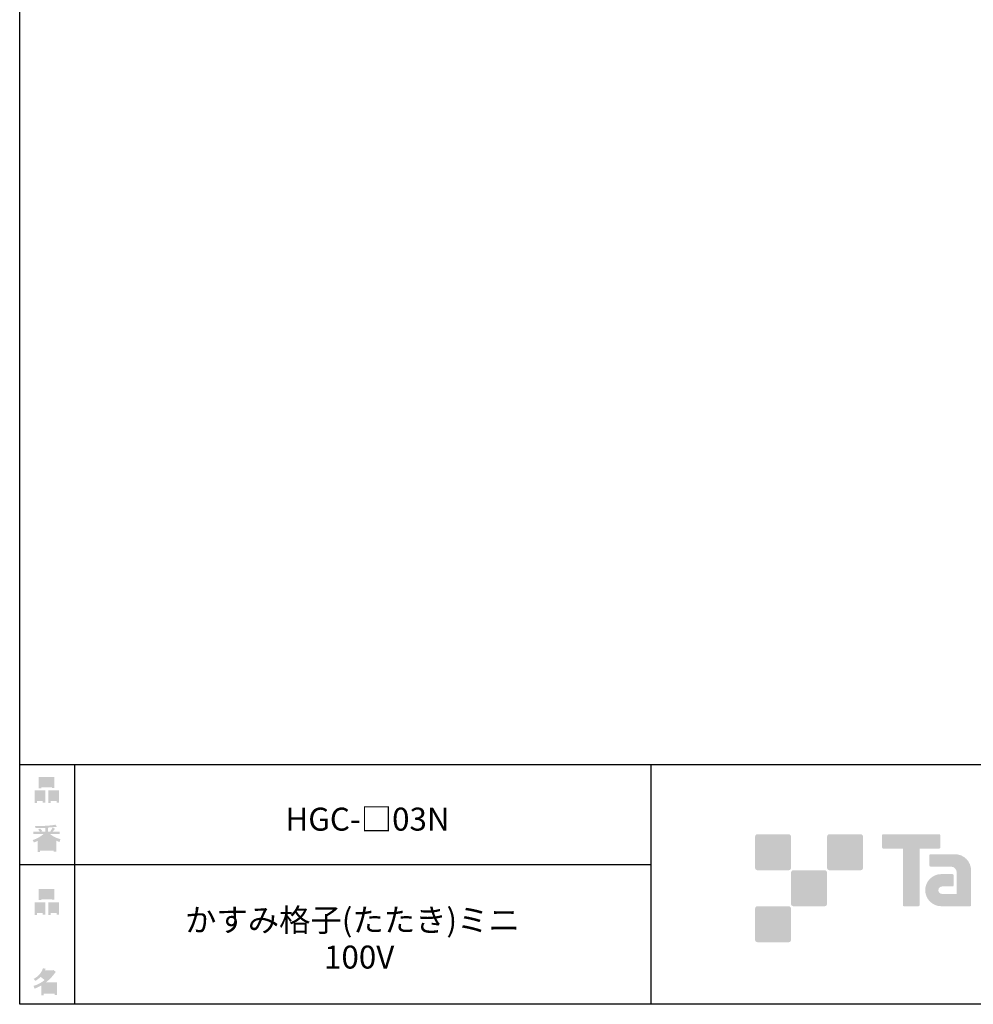
# Model space of a CAD drawing. Extents: x 53 to 243, y -34 to 243.
# Drawn here: x 53 to 153, y -34 to 69 of the extents above; entities that cross this region are included whole.
import ezdxf

# ---------------------------------------------------------------- set-up
doc = ezdxf.new("R2010")
doc.units = 0
doc.layers.add('レイヤー_1', color=160, linetype='Continuous')
doc.styles.add('STD', font='txt')

# ---------------------------------------------------------------- blocks, each defined once
blk = doc.blocks.new('AI9-BLK150')
at = {"layer": 'レイヤー_1', "color": 7, "char_height": 2.393849, "attachment_point": 1, "style": 'STD'}
for s, insert in [('\\fMS Gothic|b0|i0|c128;\\H2.3938;\\C29;かすみ格子(たたき)ミニ', (-17.695388, 3.161589)), ('\\fMS Gothic|b0|i0|c128;\\H2.3938;\\C29;100V', (-3.217375, -0.69933))]:
    blk.add_mtext(s, dxfattribs=dict(at, insert=insert))
blk = doc.blocks.new('AI9-BLK149')
at = {"layer": 'レイヤー_1', "color": 7}
blk.add_blockref('AI9-BLK150', (0, 0), dxfattribs=at)
blk = doc.blocks.new('AI9-BLK148')
at = {"layer": 'レイヤー_1', "color": 7, "insert": (-7.239007, 1.231302), "char_height": 2.393849, "attachment_point": 1, "style": 'STD'}
blk.add_mtext('\\fMS Gothic|b0|i0|c128;\\H2.3938;\\C29;HGC-□03N', dxfattribs=at)
blk = doc.blocks.new('AI9-BLK147')
at = {"layer": 'レイヤー_1', "color": 7}
blk.add_blockref('AI9-BLK148', (0, 0), dxfattribs=at)
blk = doc.blocks.new('AI9-BLK143')
at = {"layer": 'レイヤー_1'}
h = blk.add_hatch(color=7, dxfattribs=at)
h.dxf.hatch_style = 2
edge = h.paths.add_edge_path(flags=16)
edge.add_spline(control_points=[(0.41, -0.27), (0.41, -0.27), (0.41, -0.9), (0.41, -0.9), (0.41, -0.9), (1.02, -0.9), (1.02, -0.9), (1.02, -0.9), (1.02, -0.27), (1.02, -0.27), (1.02, -0.27), (0.41, -0.27), (0.41, -0.27)], knot_values=[0, 0, 0, 0, 1, 1, 1, 2, 2, 2, 3, 3, 3, 4, 4, 4, 4], degree=3, periodic=0)
edge = h.paths.add_edge_path()
edge.add_spline(control_points=[(1.02, -1.14), (1.02, -1.14), (0.41, -1.14), (0.41, -1.14), (0.41, -1.14), (0.41, -1.36), (0.41, -1.36), (0.41, -1.36), (0.16, -1.36), (0.16, -1.36), (0.16, -1.36), (0.16, -0.03), (0.16, -0.03), (0.16, -0.03), (1.27, -0.03), (1.27, -0.03), (1.27, -0.03), (1.27, -1.33), (1.27, -1.33), (1.27, -1.33), (1.02, -1.33), (1.02, -1.33), (1.02, -1.33), (1.02, -1.14), (1.02, -1.14)], knot_values=[0, 0, 0, 0, 1, 1, 1, 2, 2, 2, 3, 3, 3, 4, 4, 4, 5, 5, 5, 6, 6, 6, 7, 7, 7, 8, 8, 8, 8], degree=3, periodic=0)
edge = h.paths.add_edge_path(flags=16)
edge.add_spline(control_points=[(-0.58, 0.52), (-0.58, 0.52), (0.53, 0.52), (0.53, 0.52), (0.53, 0.52), (0.53, 1.13), (0.53, 1.13), (0.53, 1.13), (-0.58, 1.13), (-0.58, 1.13), (-0.58, 1.13), (-0.58, 0.52), (-0.58, 0.52)], knot_values=[0, 0, 0, 0, 1, 1, 1, 2, 2, 2, 3, 3, 3, 4, 4, 4, 4], degree=3, periodic=0)
edge = h.paths.add_edge_path()
edge.add_spline(control_points=[(0.53, 0.28), (0.53, 0.28), (-0.58, 0.28), (-0.58, 0.28), (-0.58, 0.28), (-0.58, 0.19), (-0.58, 0.19), (-0.58, 0.19), (-0.83, 0.19), (-0.83, 0.19), (-0.83, 0.19), (-0.83, 1.36), (-0.83, 1.36), (-0.83, 1.36), (0.78, 1.36), (0.78, 1.36), (0.78, 1.36), (0.78, 0.22), (0.78, 0.22), (0.78, 0.22), (0.53, 0.22), (0.53, 0.22), (0.53, 0.22), (0.53, 0.28), (0.53, 0.28)], knot_values=[0, 0, 0, 0, 1, 1, 1, 2, 2, 2, 3, 3, 3, 4, 4, 4, 5, 5, 5, 6, 6, 6, 7, 7, 7, 8, 8, 8, 8], degree=3, periodic=0)
edge = h.paths.add_edge_path(flags=16)
edge.add_spline(control_points=[(-1.02, -0.27), (-1.02, -0.27), (-1.02, -0.9), (-1.02, -0.9), (-1.02, -0.9), (-0.41, -0.9), (-0.41, -0.9), (-0.41, -0.9), (-0.41, -0.27), (-0.41, -0.27), (-0.41, -0.27), (-1.02, -0.27), (-1.02, -0.27)], knot_values=[0, 0, 0, 0, 1, 1, 1, 2, 2, 2, 3, 3, 3, 4, 4, 4, 4], degree=3, periodic=0)
edge = h.paths.add_edge_path()
edge.add_spline(control_points=[(-0.41, -1.14), (-0.41, -1.14), (-1.02, -1.14), (-1.02, -1.14), (-1.02, -1.14), (-1.02, -1.36), (-1.02, -1.36), (-1.02, -1.36), (-1.27, -1.36), (-1.27, -1.36), (-1.27, -1.36), (-1.27, -0.03), (-1.27, -0.03), (-1.27, -0.03), (-0.16, -0.03), (-0.16, -0.03), (-0.16, -0.03), (-0.16, -1.33), (-0.16, -1.33), (-0.16, -1.33), (-0.41, -1.33), (-0.41, -1.33), (-0.41, -1.33), (-0.41, -1.14), (-0.41, -1.14)], knot_values=[0, 0, 0, 0, 1, 1, 1, 2, 2, 2, 3, 3, 3, 4, 4, 4, 5, 5, 5, 6, 6, 6, 7, 7, 7, 8, 8, 8, 8], degree=3, periodic=0)
blk = doc.blocks.new('AI9-BLK142')
at = {"layer": 'レイヤー_1', "color": 7}
blk.add_blockref('AI9-BLK143', (-0.000345, -0.059772), dxfattribs=at)
blk = doc.blocks.new('AI9-BLK141')
at = {"layer": 'レイヤー_1', "color": 7}
blk.add_blockref('AI9-BLK142', (0, 0), dxfattribs=at)
blk = doc.blocks.new('AI9-BLK140')
at = {"layer": 'レイヤー_1', "color": 7}
blk.add_blockref('AI9-BLK141', (0, 0), dxfattribs=at)
blk = doc.blocks.new('AI9-BLK136')
at = {"layer": 'レイヤー_1'}
h = blk.add_hatch(color=7, dxfattribs=at)
h.dxf.hatch_style = 2
edge = h.paths.add_edge_path(flags=16)
edge.add_spline(control_points=[(0.97, -0.31), (0.97, -0.31), (-0.18, -0.31), (-0.18, -0.31), (-0.18, -0.31), (-0.18, -1.02), (-0.18, -1.02), (-0.18, -1.02), (0.97, -1.02), (0.97, -1.02), (0.97, -1.02), (0.97, -0.31), (0.97, -0.31)], knot_values=[0, 0, 0, 0, 1, 1, 1, 2, 2, 2, 3, 3, 3, 4, 4, 4, 4], degree=3, periodic=0)
edge = h.paths.add_edge_path(flags=16)
edge.add_spline(control_points=[(0.14, 0.35), (0.32, 0.52), (0.5, 0.72), (0.67, 0.94), (0.67, 0.94), (-0.16, 0.94), (-0.16, 0.94), (-0.16, 0.94), (-0.35, 0.67), (-0.35, 0.67), (-0.17, 0.57), (0, 0.46), (0.14, 0.35), (0.14, 0.35), (0.14, 0.35), (0.14, 0.35)], knot_values=[0, 0, 0, 0, 1, 1, 1, 2, 2, 2, 3, 3, 3, 4, 4, 4, 5, 5, 5, 5], degree=3, periodic=0)
edge = h.paths.add_edge_path()
edge.add_spline(control_points=[(1.04, 0.97), (0.76, 0.56), (0.43, 0.22), (0.05, -0.07), (0.05, -0.07), (1.22, -0.07), (1.22, -0.07), (1.22, -0.07), (1.22, -1.38), (1.22, -1.38), (1.22, -1.38), (0.97, -1.38), (0.97, -1.38), (0.97, -1.38), (0.97, -1.26), (0.97, -1.26), (0.97, -1.26), (-0.18, -1.26), (-0.18, -1.26), (-0.18, -1.26), (-0.18, -1.41), (-0.18, -1.41), (-0.18, -1.41), (-0.43, -1.41), (-0.43, -1.41), (-0.43, -1.41), (-0.43, -0.4), (-0.43, -0.4), (-0.68, -0.54), (-0.91, -0.65), (-1.12, -0.72), (-1.12, -0.72), (-1.22, -0.43), (-1.22, -0.43), (-0.83, -0.32), (-0.44, -0.12), (-0.08, 0.17), (-0.15, 0.25), (-0.29, 0.36), (-0.49, 0.5), (-0.66, 0.34), (-0.84, 0.2), (-1.04, 0.09), (-1.04, 0.09), (-1.21, 0.3), (-1.21, 0.3), (-0.75, 0.53), (-0.42, 0.9), (-0.24, 1.41), (-0.24, 1.41), (0.04, 1.35), (0.04, 1.35), (0.07, 1.32), (0.06, 1.3), (0, 1.29), (0, 1.29), (-0.05, 1.18), (-0.05, 1.18), (-0.05, 1.18), (0.79, 1.18), (0.79, 1.18), (0.79, 1.18), (0.82, 1.23), (0.82, 1.23), (0.82, 1.23), (1.08, 1.04), (1.08, 1.04), (1.11, 1), (1.1, 0.98), (1.04, 0.97), (1.04, 0.97), (1.04, 0.97), (1.04, 0.97)], knot_values=[0, 0, 0, 0, 1, 1, 1, 2, 2, 2, 3, 3, 3, 4, 4, 4, 5, 5, 5, 6, 6, 6, 7, 7, 7, 8, 8, 8, 9, 9, 9, 10, 10, 10, 11, 11, 11, 12, 12, 12, 13, 13, 13, 14, 14, 14, 15, 15, 15, 16, 16, 16, 17, 17, 17, 18, 18, 18, 19, 19, 19, 20, 20, 20, 21, 21, 21, 22, 22, 22, 23, 23, 23, 24, 24, 24, 24], degree=3, periodic=0)
blk = doc.blocks.new('AI9-BLK135')
at = {"layer": 'レイヤー_1', "color": 7}
blk.add_blockref('AI9-BLK136', (-0.150034, 0.003101), dxfattribs=at)
blk = doc.blocks.new('AI9-BLK134')
at = {"layer": 'レイヤー_1', "color": 7}
blk.add_blockref('AI9-BLK135', (0, 0), dxfattribs=at)
blk = doc.blocks.new('AI9-BLK133')
at = {"layer": 'レイヤー_1', "color": 7}
blk.add_blockref('AI9-BLK134', (0, 0), dxfattribs=at)
blk = doc.blocks.new('AI9-BLK132')
at = {"layer": 'レイヤー_1'}
h = blk.add_hatch(color=7, dxfattribs=at)
h.dxf.hatch_style = 2
edge = h.paths.add_edge_path(flags=16)
edge.add_spline(control_points=[(0.41, -0.27), (0.41, -0.27), (0.41, -0.9), (0.41, -0.9), (0.41, -0.9), (1.02, -0.9), (1.02, -0.9), (1.02, -0.9), (1.02, -0.27), (1.02, -0.27), (1.02, -0.27), (0.41, -0.27), (0.41, -0.27)], knot_values=[0, 0, 0, 0, 1, 1, 1, 2, 2, 2, 3, 3, 3, 4, 4, 4, 4], degree=3, periodic=0)
edge = h.paths.add_edge_path()
edge.add_spline(control_points=[(1.02, -1.14), (1.02, -1.14), (0.41, -1.14), (0.41, -1.14), (0.41, -1.14), (0.41, -1.36), (0.41, -1.36), (0.41, -1.36), (0.16, -1.36), (0.16, -1.36), (0.16, -1.36), (0.16, -0.03), (0.16, -0.03), (0.16, -0.03), (1.27, -0.03), (1.27, -0.03), (1.27, -0.03), (1.27, -1.33), (1.27, -1.33), (1.27, -1.33), (1.02, -1.33), (1.02, -1.33), (1.02, -1.33), (1.02, -1.14), (1.02, -1.14)], knot_values=[0, 0, 0, 0, 1, 1, 1, 2, 2, 2, 3, 3, 3, 4, 4, 4, 5, 5, 5, 6, 6, 6, 7, 7, 7, 8, 8, 8, 8], degree=3, periodic=0)
edge = h.paths.add_edge_path(flags=16)
edge.add_spline(control_points=[(-0.58, 0.52), (-0.58, 0.52), (0.53, 0.52), (0.53, 0.52), (0.53, 0.52), (0.53, 1.13), (0.53, 1.13), (0.53, 1.13), (-0.58, 1.13), (-0.58, 1.13), (-0.58, 1.13), (-0.58, 0.52), (-0.58, 0.52)], knot_values=[0, 0, 0, 0, 1, 1, 1, 2, 2, 2, 3, 3, 3, 4, 4, 4, 4], degree=3, periodic=0)
edge = h.paths.add_edge_path()
edge.add_spline(control_points=[(0.53, 0.28), (0.53, 0.28), (-0.58, 0.28), (-0.58, 0.28), (-0.58, 0.28), (-0.58, 0.19), (-0.58, 0.19), (-0.58, 0.19), (-0.83, 0.19), (-0.83, 0.19), (-0.83, 0.19), (-0.83, 1.36), (-0.83, 1.36), (-0.83, 1.36), (0.78, 1.36), (0.78, 1.36), (0.78, 1.36), (0.78, 0.22), (0.78, 0.22), (0.78, 0.22), (0.53, 0.22), (0.53, 0.22), (0.53, 0.22), (0.53, 0.28), (0.53, 0.28)], knot_values=[0, 0, 0, 0, 1, 1, 1, 2, 2, 2, 3, 3, 3, 4, 4, 4, 5, 5, 5, 6, 6, 6, 7, 7, 7, 8, 8, 8, 8], degree=3, periodic=0)
edge = h.paths.add_edge_path(flags=16)
edge.add_spline(control_points=[(-1.02, -0.27), (-1.02, -0.27), (-1.02, -0.9), (-1.02, -0.9), (-1.02, -0.9), (-0.41, -0.9), (-0.41, -0.9), (-0.41, -0.9), (-0.41, -0.27), (-0.41, -0.27), (-0.41, -0.27), (-1.02, -0.27), (-1.02, -0.27)], knot_values=[0, 0, 0, 0, 1, 1, 1, 2, 2, 2, 3, 3, 3, 4, 4, 4, 4], degree=3, periodic=0)
edge = h.paths.add_edge_path()
edge.add_spline(control_points=[(-0.41, -1.14), (-0.41, -1.14), (-1.02, -1.14), (-1.02, -1.14), (-1.02, -1.14), (-1.02, -1.36), (-1.02, -1.36), (-1.02, -1.36), (-1.27, -1.36), (-1.27, -1.36), (-1.27, -1.36), (-1.27, -0.03), (-1.27, -0.03), (-1.27, -0.03), (-0.16, -0.03), (-0.16, -0.03), (-0.16, -0.03), (-0.16, -1.33), (-0.16, -1.33), (-0.16, -1.33), (-0.41, -1.33), (-0.41, -1.33), (-0.41, -1.33), (-0.41, -1.14), (-0.41, -1.14)], knot_values=[0, 0, 0, 0, 1, 1, 1, 2, 2, 2, 3, 3, 3, 4, 4, 4, 5, 5, 5, 6, 6, 6, 7, 7, 7, 8, 8, 8, 8], degree=3, periodic=0)
blk = doc.blocks.new('AI9-BLK131')
at = {"layer": 'レイヤー_1', "color": 7}
blk.add_blockref('AI9-BLK132', (0.000861, -0.059772), dxfattribs=at)
blk = doc.blocks.new('AI9-BLK130')
at = {"layer": 'レイヤー_1', "color": 7}
blk.add_blockref('AI9-BLK131', (0, 0), dxfattribs=at)
blk = doc.blocks.new('AI9-BLK129')
at = {"layer": 'レイヤー_1', "color": 7}
blk.add_blockref('AI9-BLK130', (0, 0), dxfattribs=at)
blk = doc.blocks.new('AI9-BLK128')
at = {"layer": 'レイヤー_1'}
h = blk.add_hatch(color=7, dxfattribs=at)
h.dxf.hatch_style = 2
edge = h.paths.add_edge_path(flags=16)
edge.add_spline(control_points=[(0.75, -1.06), (0.75, -1.06), (0.75, -0.81), (0.75, -0.81), (0.75, -0.81), (0.14, -0.81), (0.14, -0.81), (0.14, -0.81), (0.14, -1.06), (0.14, -1.06), (0.14, -1.06), (0.75, -1.06), (0.75, -1.06)], knot_values=[0, 0, 0, 0, 1, 1, 1, 2, 2, 2, 3, 3, 3, 4, 4, 4, 4], degree=3, periodic=0)
edge = h.paths.add_edge_path(flags=16)
edge.add_spline(control_points=[(0.75, -0.61), (0.75, -0.61), (0.75, -0.36), (0.75, -0.36), (0.75, -0.36), (0.14, -0.36), (0.14, -0.36), (0.14, -0.36), (0.14, -0.61), (0.14, -0.61), (0.14, -0.61), (0.75, -0.61), (0.75, -0.61)], knot_values=[0, 0, 0, 0, 1, 1, 1, 2, 2, 2, 3, 3, 3, 4, 4, 4, 4], degree=3, periodic=0)
edge = h.paths.add_edge_path(flags=16)
edge.add_spline(control_points=[(-0.11, -0.81), (-0.11, -0.81), (-0.68, -0.81), (-0.68, -0.81), (-0.68, -0.81), (-0.68, -1.06), (-0.68, -1.06), (-0.68, -1.06), (-0.11, -1.06), (-0.11, -1.06), (-0.11, -1.06), (-0.11, -0.81), (-0.11, -0.81)], knot_values=[0, 0, 0, 0, 1, 1, 1, 2, 2, 2, 3, 3, 3, 4, 4, 4, 4], degree=3, periodic=0)
edge = h.paths.add_edge_path(flags=16)
edge.add_spline(control_points=[(-0.11, -0.61), (-0.11, -0.61), (-0.11, -0.36), (-0.11, -0.36), (-0.11, -0.36), (-0.68, -0.36), (-0.68, -0.36), (-0.68, -0.36), (-0.68, -0.61), (-0.68, -0.61), (-0.68, -0.61), (-0.11, -0.61), (-0.11, -0.61)], knot_values=[0, 0, 0, 0, 1, 1, 1, 2, 2, 2, 3, 3, 3, 4, 4, 4, 4], degree=3, periodic=0)
edge = h.paths.add_edge_path(flags=16)
edge.add_spline(control_points=[(0.86, -0.16), (0.63, -0.07), (0.39, 0.1), (0.14, 0.33), (0.14, 0.33), (0.14, -0.09), (0.14, -0.09), (0.14, -0.09), (-0.11, -0.09), (-0.11, -0.09), (-0.11, -0.09), (-0.11, 0.33), (-0.11, 0.33), (-0.31, 0.12), (-0.53, -0.05), (-0.77, -0.16), (-0.77, -0.16), (0.86, -0.16), (0.86, -0.16)], knot_values=[0, 0, 0, 0, 1, 1, 1, 2, 2, 2, 3, 3, 3, 4, 4, 4, 5, 5, 5, 6, 6, 6, 6], degree=3, periodic=0)
edge = h.paths.add_edge_path()
edge.add_spline(control_points=[(0.39, 0.45), (0.64, 0.23), (0.99, 0.05), (1.45, -0.08), (1.45, -0.08), (1.36, -0.37), (1.36, -0.37), (1.19, -0.32), (1.07, -0.27), (1.01, -0.22), (1.01, -0.22), (1.01, -1.39), (1.01, -1.39), (1.01, -1.39), (0.75, -1.39), (0.75, -1.39), (0.75, -1.39), (0.75, -1.26), (0.75, -1.26), (0.75, -1.26), (-0.68, -1.26), (-0.68, -1.26), (-0.68, -1.26), (-0.68, -1.43), (-0.68, -1.43), (-0.68, -1.43), (-0.93, -1.43), (-0.93, -1.43), (-0.93, -1.43), (-0.93, -0.26), (-0.93, -0.26), (-1.01, -0.31), (-1.14, -0.36), (-1.31, -0.41), (-1.31, -0.41), (-1.45, -0.17), (-1.45, -0.17), (-1.02, -0.04), (-0.65, 0.16), (-0.33, 0.45), (-0.33, 0.45), (-1.36, 0.45), (-1.36, 0.45), (-1.36, 0.45), (-1.36, 0.69), (-1.36, 0.69), (-1.36, 0.69), (-0.68, 0.69), (-0.68, 0.69), (-0.75, 0.79), (-0.82, 0.88), (-0.87, 0.94), (-0.87, 0.94), (-0.65, 1.02), (-0.65, 1.02), (-0.58, 0.96), (-0.51, 0.87), (-0.44, 0.76), (-0.44, 0.76), (-0.62, 0.69), (-0.62, 0.69), (-0.62, 0.69), (-0.11, 0.69), (-0.11, 0.69), (-0.11, 0.69), (-0.11, 1.1), (-0.11, 1.1), (-0.11, 1.1), (-1.13, 1.08), (-1.13, 1.08), (-1.13, 1.08), (-1.21, 1.28), (-1.21, 1.28), (-0.25, 1.29), (0.47, 1.34), (0.94, 1.43), (0.94, 1.43), (1.07, 1.21), (1.07, 1.21), (1.09, 1.17), (1.06, 1.16), (0.98, 1.19), (0.98, 1.19), (0.14, 1.13), (0.14, 1.13), (0.14, 1.13), (0.14, 0.69), (0.14, 0.69), (0.14, 0.69), (0.38, 0.69), (0.38, 0.69), (0.38, 0.69), (0.64, 1.13), (0.64, 1.13), (0.64, 1.13), (0.87, 1), (0.87, 1), (0.91, 0.96), (0.9, 0.94), (0.83, 0.95), (0.83, 0.95), (0.63, 0.69), (0.63, 0.69), (0.63, 0.69), (1.38, 0.69), (1.38, 0.69), (1.38, 0.69), (1.38, 0.45), (1.38, 0.45), (1.38, 0.45), (0.39, 0.45), (0.39, 0.45), (0.39, 0.45), (0.39, 0.45), (0.39, 0.45)], knot_values=[0, 0, 0, 0, 1, 1, 1, 2, 2, 2, 3, 3, 3, 4, 4, 4, 5, 5, 5, 6, 6, 6, 7, 7, 7, 8, 8, 8, 9, 9, 9, 10, 10, 10, 11, 11, 11, 12, 12, 12, 13, 13, 13, 14, 14, 14, 15, 15, 15, 16, 16, 16, 17, 17, 17, 18, 18, 18, 19, 19, 19, 20, 20, 20, 21, 21, 21, 22, 22, 22, 23, 23, 23, 24, 24, 24, 25, 25, 25, 26, 26, 26, 27, 27, 27, 28, 28, 28, 29, 29, 29, 30, 30, 30, 31, 31, 31, 32, 32, 32, 33, 33, 33, 34, 34, 34, 35, 35, 35, 36, 36, 36, 37, 37, 37, 38, 38, 38, 38], degree=3, periodic=0)
blk = doc.blocks.new('AI9-BLK127')
at = {"layer": 'レイヤー_1', "color": 7}
blk.add_blockref('AI9-BLK128', (-0.024288, -0.034623), dxfattribs=at)
blk = doc.blocks.new('AI9-BLK126')
at = {"layer": 'レイヤー_1', "color": 7}
blk.add_blockref('AI9-BLK127', (0, 0), dxfattribs=at)
blk = doc.blocks.new('AI9-BLK125')
at = {"layer": 'レイヤー_1', "color": 7}
blk.add_blockref('AI9-BLK126', (0, 0), dxfattribs=at)

msp = doc.modelspace()

# ---------------------------------------------------------------- hatches: boundary and pattern name
at = {"layer": 'レイヤー_1'}
h = msp.add_hatch(color=29, dxfattribs=at)
h.dxf.hatch_style = 2
edge = h.paths.add_edge_path()
edge.add_spline(control_points=[(133.48, -19.64), (133.62, -19.64), (133.73, -19.53), (133.73, -19.39), (133.73, -19.39), (133.73, -16.14), (133.73, -16.14), (133.73, -16), (133.62, -15.89), (133.48, -15.89), (133.48, -15.89), (130.24, -15.89), (130.24, -15.89), (130.1, -15.89), (129.99, -16), (129.99, -16.14), (129.99, -16.14), (129.99, -19.39), (129.99, -19.39), (129.99, -19.53), (130.1, -19.64), (130.24, -19.64), (130.24, -19.64), (133.48, -19.64), (133.48, -19.64)], knot_values=[0, 0, 0, 0, 1, 1, 1, 2, 2, 2, 3, 3, 3, 4, 4, 4, 5, 5, 5, 6, 6, 6, 7, 7, 7, 8, 8, 8, 8], degree=3, periodic=0)
h = msp.add_hatch(color=29, dxfattribs=at)
h.dxf.hatch_style = 2
edge = h.paths.add_edge_path()
edge.add_spline(control_points=[(140.98, -19.64), (141.12, -19.64), (141.23, -19.53), (141.23, -19.39), (141.23, -19.39), (141.23, -16.14), (141.23, -16.14), (141.23, -16), (141.12, -15.89), (140.98, -15.89), (140.98, -15.89), (137.73, -15.89), (137.73, -15.89), (137.6, -15.89), (137.49, -16), (137.49, -16.14), (137.49, -16.14), (137.49, -19.39), (137.49, -19.39), (137.49, -19.53), (137.6, -19.64), (137.73, -19.64), (137.73, -19.64), (140.98, -19.64), (140.98, -19.64)], knot_values=[0, 0, 0, 0, 1, 1, 1, 2, 2, 2, 3, 3, 3, 4, 4, 4, 5, 5, 5, 6, 6, 6, 7, 7, 7, 8, 8, 8, 8], degree=3, periodic=0)
h = msp.add_hatch(color=29, dxfattribs=at)
h.dxf.hatch_style = 2
edge = h.paths.add_edge_path()
edge.add_spline(control_points=[(149.18, -15.89), (149.18, -15.89), (143.32, -15.89), (143.32, -15.89), (143.27, -15.89), (143.22, -15.93), (143.22, -15.99), (143.22, -15.99), (143.22, -17.28), (143.22, -17.28), (143.22, -17.34), (143.27, -17.38), (143.32, -17.38), (143.32, -17.38), (145.38, -17.38), (145.38, -17.38), (145.38, -17.38), (145.38, -23.28), (145.38, -23.28), (145.38, -23.35), (145.43, -23.39), (145.49, -23.39), (145.49, -23.39), (147.01, -23.39), (147.01, -23.39), (147.07, -23.39), (147.12, -23.35), (147.12, -23.28), (147.12, -23.28), (147.12, -17.38), (147.12, -17.38), (147.12, -17.38), (149.18, -17.38), (149.18, -17.38), (149.24, -17.38), (149.28, -17.34), (149.28, -17.28), (149.28, -17.28), (149.28, -15.99), (149.28, -15.99), (149.28, -15.93), (149.24, -15.89), (149.18, -15.89)], knot_values=[0, 0, 0, 0, 1, 1, 1, 2, 2, 2, 3, 3, 3, 4, 4, 4, 5, 5, 5, 6, 6, 6, 7, 7, 7, 8, 8, 8, 9, 9, 9, 10, 10, 10, 11, 11, 11, 12, 12, 12, 13, 13, 13, 14, 14, 14, 14], degree=3, periodic=0)
h = msp.add_hatch(color=29, dxfattribs=at)
h.dxf.hatch_style = 2
edge = h.paths.add_edge_path()
edge.add_spline(control_points=[(152.49, -23.28), (152.49, -23.35), (152.44, -23.39), (152.39, -23.39), (152.39, -23.39), (149.39, -23.39), (149.39, -23.39), (148.46, -23.39), (147.71, -22.64), (147.71, -21.72), (147.71, -20.79), (148.46, -20.04), (149.39, -20.04), (149.39, -20.04), (150.55, -20.04), (150.55, -20.04), (150.62, -20.04), (150.66, -20.09), (150.66, -20.15), (150.66, -20.15), (150.66, -21.22), (150.66, -21.22), (150.66, -21.28), (150.62, -21.33), (150.55, -21.33), (150.55, -21.33), (149.47, -21.33), (149.47, -21.33), (149.26, -21.33), (149.08, -21.5), (149.08, -21.72), (149.08, -21.93), (149.26, -22.11), (149.47, -22.11), (149.47, -22.11), (150.99, -22.1), (150.99, -22.1), (150.99, -22.1), (150.99, -19.86), (150.99, -19.86), (150.99, -19.53), (150.72, -19.26), (150.39, -19.26), (150.39, -19.26), (148.26, -19.26), (148.26, -19.26), (148.2, -19.26), (148.15, -19.21), (148.15, -19.15), (148.15, -19.15), (148.15, -18.08), (148.15, -18.08), (148.15, -18.02), (148.2, -17.97), (148.26, -17.97), (148.26, -17.97), (150.81, -17.97), (150.81, -17.97), (151.74, -17.97), (152.49, -18.73), (152.49, -19.66), (152.49, -19.66), (152.49, -23.28), (152.49, -23.28)], knot_values=[0, 0, 0, 0, 1, 1, 1, 2, 2, 2, 3, 3, 3, 4, 4, 4, 5, 5, 5, 6, 6, 6, 7, 7, 7, 8, 8, 8, 9, 9, 9, 10, 10, 10, 11, 11, 11, 12, 12, 12, 13, 13, 13, 14, 14, 14, 15, 15, 15, 16, 16, 16, 17, 17, 17, 18, 18, 18, 19, 19, 19, 20, 20, 20, 21, 21, 21, 21], degree=3, periodic=0)
h = msp.add_hatch(color=29, dxfattribs=at)
h.dxf.hatch_style = 2
edge = h.paths.add_edge_path()
edge.add_spline(control_points=[(137.23, -23.39), (137.37, -23.39), (137.48, -23.28), (137.48, -23.14), (137.48, -23.14), (137.48, -19.89), (137.48, -19.89), (137.48, -19.75), (137.37, -19.64), (137.23, -19.64), (137.23, -19.64), (133.99, -19.64), (133.99, -19.64), (133.85, -19.64), (133.73, -19.75), (133.73, -19.89), (133.73, -19.89), (133.73, -23.14), (133.73, -23.14), (133.73, -23.28), (133.85, -23.39), (133.99, -23.39), (133.99, -23.39), (137.23, -23.39), (137.23, -23.39)], knot_values=[0, 0, 0, 0, 1, 1, 1, 2, 2, 2, 3, 3, 3, 4, 4, 4, 5, 5, 5, 6, 6, 6, 7, 7, 7, 8, 8, 8, 8], degree=3, periodic=0)
h = msp.add_hatch(color=29, dxfattribs=at)
h.dxf.hatch_style = 2
edge = h.paths.add_edge_path()
edge.add_spline(control_points=[(133.48, -27.14), (133.62, -27.14), (133.73, -27.03), (133.73, -26.89), (133.73, -26.89), (133.73, -23.64), (133.73, -23.64), (133.73, -23.5), (133.62, -23.39), (133.48, -23.39), (133.48, -23.39), (130.24, -23.39), (130.24, -23.39), (130.1, -23.39), (129.99, -23.5), (129.99, -23.64), (129.99, -23.64), (129.99, -26.89), (129.99, -26.89), (129.99, -27.03), (130.1, -27.14), (130.24, -27.14), (130.24, -27.14), (133.48, -27.14), (133.48, -27.14)], knot_values=[0, 0, 0, 0, 1, 1, 1, 2, 2, 2, 3, 3, 3, 4, 4, 4, 5, 5, 5, 6, 6, 6, 7, 7, 7, 8, 8, 8, 8], degree=3, periodic=0)

# ---------------------------------------------------------------- linework, layer by layer
at = {"layer": 'レイヤー_1', "color": 29}
for p, q in [((59.09, -8.63), (59.09, -33.61)), ((59.09, -8.63), (59.09, -33.61)), ((119.12, -8.63), (119.12, -33.61)), ((53.39, -19.04), (119.12, -19.04)), ((243.39, -33.61), (54.09, -33.61))]:
    msp.add_line(p, q, dxfattribs=at)
msp.add_lwpolyline([(243.39, -33.61), (53.39, -33.61), (53.39, 243.39), (243.39, 243.39)], close=True, dxfattribs=at)
msp.add_lwpolyline([(53.39, -33.61), (53.39, -8.63), (243.31, -8.63)], dxfattribs=at)

# ---------------------------------------------------------------- block references
at = {"layer": 'レイヤー_1', "color": 7}
for name, p in [('AI9-BLK129', (56.21, -11.22)), ('AI9-BLK147', (88.31, -14.35)), ('AI9-BLK125', (56.21, -16.29)), ('AI9-BLK140', (56.21, -22.88)), ('AI9-BLK149', (88.31, -26.79)), ('AI9-BLK133', (56.21, -31.26))]:
    msp.add_blockref(name, p, dxfattribs=at)

doc.saveas('drawing.dxf')
